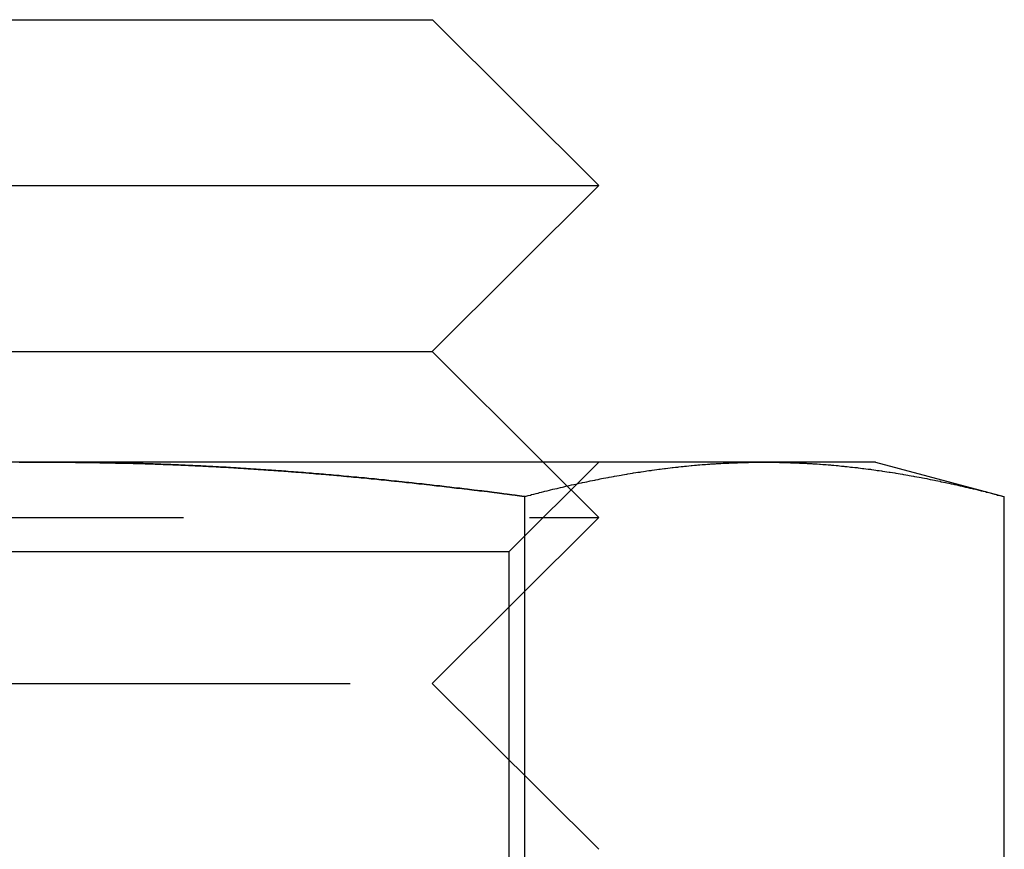
# Model space of a CAD drawing. Extents: x 2479 to 3455, y -446 to 306.
# Drawn here: x 2813 to 2822, y 149 to 157 of the extents above; entities that cross this region are included whole.
import ezdxf

# ---------------------------------------------------------------- set-up
doc = ezdxf.new("R2010")
doc.units = 0
doc.header["$LTSCALE"] = 25
doc.linetypes.add('VERDECKT', pattern=[0.375, 0.25, -0.125])
doc.layers.get('0').update_dxf_attribs({"linetype": 'CONTINUOUS'})
doc.layers.add('VOLL', color=1, linetype='CONTINUOUS')

# ---------------------------------------------------------------- blocks, each defined once
blk = doc.blocks.new('A$C461B3EDC')
at = {"color": 3, "linetype": 'CONTINUOUS', "extrusion": (0, 1, 2e-16)}
for p, q in [((1790.4457, 125.2776), (1797.4455, 125.2776)), ((1797.4455, 125.2776), (1798.9455, 123.7776)), ((1788.9457, 123.7776), (1798.9455, 123.7776)), ((1797.4406, 122.2776), (1798.9455, 123.7776)), ((1790.4507, 122.2776), (1797.4406, 122.2776)), ((1797.4406, 122.2776), (1798.4439, 121.2776)), ((1793.9456, 121.2776), (1787.4504, 121.2776)), ((1800.4408, 121.2776), (1793.9456, 121.2776)), ((1801.4456, 121.2776), (1800.4408, 121.2776)), ((1801.4456, 121.2776), (1802.6059, 120.9667)), ((1798.2757, 120.9667), (1798.2757, 113.368)), ((1802.6059, 120.9667), (1802.6059, 113.368))]:
    blk.add_line(p, q, dxfattribs=at)
at = {"linetype": 'VERDECKT', "extrusion": (0, 1, 2e-16)}
for p, q in [((1798.1336, 120.4656), (1798.9456, 121.2776)), ((1798.4439, 121.2776), (1798.9455, 120.7776)), ((1788.9457, 120.7776), (1798.9455, 120.7776)), ((1797.4406, 119.2776), (1798.9455, 120.7776)), ((1798.1336, 120.4656), (1789.7576, 120.4656)), ((1798.1336, 120.4656), (1798.1336, 112.0896)), ((1790.4507, 119.2776), (1797.4406, 119.2776)), ((1797.4406, 119.2776), (1798.9455, 117.7776))]:
    blk.add_line(p, q, dxfattribs=at)
at = {"color": 3}
for points in [[(1793.71, 121.277, 0), (1793.74, 121.277, 0), (1793.77, 121.277, 0), (1793.81, 121.277, 0), (1793.84, 121.277, 0), (1793.88, 121.278, 0), (1793.91, 121.278, 0), (1793.95, 121.278, 0)], [(1793.95, 121.278, 0), (1793.97, 121.278, 0), (1793.99, 121.278, 0), (1794.01, 121.278, 0), (1794.04, 121.277, 0), (1794.06, 121.277, 0), (1794.08, 121.277, 0), (1794.1, 121.277, 0), (1794.13, 121.277, 0), (1794.15, 121.277, 0), (1794.17, 121.277, 0), (1794.19, 121.277, 0), (1794.22, 121.276, 0), (1794.24, 121.276, 0), (1794.26, 121.276, 0), (1794.29, 121.276, 0), (1794.31, 121.275, 0), (1794.33, 121.275, 0), (1794.35, 121.275, 0), (1794.38, 121.274, 0), (1794.4, 121.274, 0), (1794.42, 121.274, 0), (1794.44, 121.273, 0), (1794.47, 121.273, 0), (1794.49, 121.272, 0), (1794.51, 121.272, 0), (1794.53, 121.271, 0), (1794.56, 121.271, 0), (1794.58, 121.27, 0), (1794.6, 121.27, 0), (1794.63, 121.269, 0), (1794.65, 121.269, 0), (1794.67, 121.268, 0), (1794.69, 121.268, 0), (1794.72, 121.267, 0), (1794.74, 121.266, 0), (1794.76, 121.266, 0), (1794.78, 121.265, 0), (1794.81, 121.264, 0), (1794.83, 121.264, 0), (1794.85, 121.263, 0), (1794.87, 121.262, 0), (1794.9, 121.261, 0), (1794.92, 121.261, 0), (1794.94, 121.26, 0), (1794.96, 121.259, 0), (1794.99, 121.258, 0), (1795.01, 121.257, 0), (1795.03, 121.257, 0), (1795.06, 121.256, 0), (1795.08, 121.255, 0), (1795.1, 121.254, 0), (1795.12, 121.253, 0), (1795.15, 121.252, 0), (1795.17, 121.251, 0), (1795.19, 121.25, 0), (1795.21, 121.249, 0), (1795.24, 121.248, 0), (1795.26, 121.247, 0), (1795.28, 121.246, 0), (1795.3, 121.245, 0), (1795.33, 121.244, 0), (1795.35, 121.243, 0), (1795.37, 121.241, 0), (1795.4, 121.24, 0), (1795.42, 121.239, 0), (1795.44, 121.238, 0), (1795.46, 121.237, 0), (1795.49, 121.236, 0), (1795.51, 121.234, 0), (1795.53, 121.233, 0), (1795.55, 121.232, 0), (1795.58, 121.231, 0), (1795.6, 121.229, 0), (1795.62, 121.228, 0), (1795.65, 121.227, 0), (1795.67, 121.225, 0), (1795.69, 121.224, 0), (1795.71, 121.223, 0), (1795.74, 121.221, 0), (1795.76, 121.22, 0), (1795.78, 121.218, 0), (1795.8, 121.217, 0), (1795.83, 121.215, 0), (1795.85, 121.214, 0), (1795.87, 121.212, 0), (1795.89, 121.211, 0), (1795.92, 121.209, 0), (1795.94, 121.208, 0), (1795.96, 121.206, 0), (1795.99, 121.205, 0), (1796.01, 121.203, 0), (1796.03, 121.201, 0), (1796.05, 121.2, 0), (1796.08, 121.198, 0), (1796.1, 121.196, 0), (1796.12, 121.195, 0), (1796.14, 121.193, 0), (1796.17, 121.191, 0), (1796.19, 121.19, 0), (1796.21, 121.188, 0), (1796.23, 121.186, 0), (1796.26, 121.184, 0), (1796.28, 121.183, 0), (1796.3, 121.181, 0), (1796.33, 121.179, 0), (1796.35, 121.177, 0), (1796.37, 121.175, 0), (1796.39, 121.173, 0), (1796.42, 121.171, 0), (1796.44, 121.169, 0), (1796.46, 121.168, 0), (1796.48, 121.166, 0), (1796.51, 121.164, 0), (1796.53, 121.162, 0), (1796.55, 121.16, 0), (1796.58, 121.158, 0), (1796.6, 121.156, 0), (1796.62, 121.154, 0), (1796.64, 121.152, 0), (1796.67, 121.149, 0), (1796.69, 121.147, 0), (1796.71, 121.145, 0), (1796.73, 121.143, 0), (1796.76, 121.141, 0), (1796.78, 121.139, 0), (1796.8, 121.137, 0), (1796.83, 121.135, 0), (1796.85, 121.132, 0), (1796.87, 121.13, 0), (1796.89, 121.128, 0), (1796.92, 121.126, 0), (1796.94, 121.123, 0), (1796.96, 121.121, 0), (1796.98, 121.119, 0), (1797.01, 121.117, 0), (1797.03, 121.114, 0), (1797.05, 121.112, 0), (1797.07, 121.11, 0), (1797.1, 121.107, 0), (1797.12, 121.105, 0), (1797.14, 121.103, 0), (1797.17, 121.1, 0), (1797.19, 121.098, 0), (1797.21, 121.095, 0), (1797.23, 121.093, 0), (1797.26, 121.091, 0), (1797.28, 121.088, 0), (1797.3, 121.086, 0), (1797.32, 121.083, 0), (1797.35, 121.081, 0), (1797.37, 121.078, 0), (1797.39, 121.076, 0), (1797.42, 121.073, 0), (1797.44, 121.07, 0), (1797.46, 121.068, 0), (1797.48, 121.065, 0), (1797.51, 121.063, 0), (1797.53, 121.06, 0), (1797.55, 121.057, 0), (1797.57, 121.055, 0), (1797.6, 121.052, 0), (1797.62, 121.049, 0), (1797.64, 121.047, 0), (1797.66, 121.044, 0), (1797.69, 121.041, 0), (1797.71, 121.039, 0), (1797.73, 121.036, 0), (1797.76, 121.033, 0), (1797.78, 121.03, 0), (1797.8, 121.028, 0), (1797.82, 121.025, 0), (1797.85, 121.022, 0), (1797.87, 121.019, 0), (1797.89, 121.017, 0), (1797.91, 121.014, 0), (1797.94, 121.011, 0), (1797.96, 121.008, 0), (1797.98, 121.005, 0), (1798, 121.002, 0), (1798.03, 120.999, 0), (1798.05, 120.996, 0), (1798.07, 120.994, 0), (1798.09, 120.991, 0), (1798.12, 120.988, 0), (1798.14, 120.985, 0), (1798.16, 120.982, 0), (1798.19, 120.979, 0), (1798.21, 120.976, 0), (1798.23, 120.973, 0), (1798.25, 120.97, 0), (1798.28, 120.967, 0)], [(1798.28, 120.967, 0), (1798.29, 120.971, 0), (1798.31, 120.976, 0), (1798.33, 120.98, 0), (1798.34, 120.985, 0), (1798.36, 120.989, 0), (1798.38, 120.994, 0), (1798.4, 120.998, 0), (1798.41, 121.002, 0), (1798.43, 121.007, 0), (1798.45, 121.011, 0), (1798.46, 121.015, 0), (1798.48, 121.019, 0), (1798.5, 121.024, 0), (1798.51, 121.028, 0), (1798.53, 121.032, 0), (1798.55, 121.036, 0), (1798.57, 121.04, 0), (1798.58, 121.044, 0), (1798.6, 121.048, 0), (1798.62, 121.052, 0), (1798.63, 121.056, 0), (1798.65, 121.06, 0), (1798.67, 121.064, 0), (1798.68, 121.068, 0), (1798.7, 121.072, 0), (1798.72, 121.076, 0), (1798.74, 121.079, 0), (1798.75, 121.083, 0), (1798.77, 121.087, 0), (1798.79, 121.091, 0), (1798.8, 121.094, 0), (1798.82, 121.098, 0), (1798.84, 121.101, 0), (1798.86, 121.105, 0), (1798.87, 121.108, 0), (1798.89, 121.112, 0), (1798.91, 121.115, 0), (1798.92, 121.119, 0), (1798.94, 121.122, 0), (1798.96, 121.126, 0), (1798.97, 121.129, 0), (1798.99, 121.132, 0), (1799.01, 121.135, 0), (1799.03, 121.139, 0), (1799.04, 121.142, 0), (1799.06, 121.145, 0), (1799.08, 121.148, 0), (1799.09, 121.151, 0), (1799.11, 121.154, 0), (1799.13, 121.157, 0), (1799.15, 121.16, 0), (1799.16, 121.163, 0), (1799.18, 121.166, 0), (1799.2, 121.169, 0), (1799.21, 121.172, 0), (1799.23, 121.175, 0), (1799.25, 121.178, 0), (1799.26, 121.18, 0), (1799.28, 121.183, 0), (1799.3, 121.186, 0), (1799.32, 121.188, 0), (1799.33, 121.191, 0), (1799.35, 121.193, 0), (1799.37, 121.196, 0), (1799.38, 121.198, 0), (1799.4, 121.201, 0), (1799.42, 121.203, 0), (1799.43, 121.206, 0), (1799.45, 121.208, 0), (1799.47, 121.21, 0), (1799.49, 121.213, 0), (1799.5, 121.215, 0), (1799.52, 121.217, 0), (1799.54, 121.219, 0), (1799.55, 121.221, 0), (1799.57, 121.223, 0), (1799.59, 121.226, 0), (1799.61, 121.228, 0), (1799.62, 121.23, 0), (1799.64, 121.231, 0), (1799.66, 121.233, 0), (1799.67, 121.235, 0), (1799.69, 121.237, 0), (1799.71, 121.239, 0), (1799.72, 121.241, 0), (1799.74, 121.242, 0), (1799.76, 121.244, 0), (1799.78, 121.246, 0), (1799.79, 121.247, 0), (1799.81, 121.249, 0), (1799.83, 121.25, 0), (1799.84, 121.252, 0), (1799.86, 121.253, 0), (1799.88, 121.255, 0), (1799.9, 121.256, 0), (1799.91, 121.257, 0), (1799.93, 121.259, 0), (1799.95, 121.26, 0), (1799.96, 121.261, 0), (1799.98, 121.262, 0), (1800, 121.263, 0), (1800.01, 121.264, 0), (1800.03, 121.265, 0), (1800.05, 121.266, 0), (1800.07, 121.267, 0), (1800.08, 121.268, 0), (1800.1, 121.269, 0), (1800.12, 121.27, 0), (1800.13, 121.271, 0), (1800.15, 121.271, 0), (1800.17, 121.272, 0), (1800.19, 121.273, 0), (1800.2, 121.273, 0), (1800.22, 121.274, 0), (1800.24, 121.275, 0), (1800.25, 121.275, 0), (1800.27, 121.275, 0), (1800.29, 121.276, 0), (1800.3, 121.276, 0), (1800.32, 121.277, 0), (1800.34, 121.277, 0), (1800.36, 121.277, 0), (1800.37, 121.277, 0), (1800.39, 121.277, 0), (1800.41, 121.278, 0), (1800.42, 121.278, 0), (1800.44, 121.278, 0)], [(1800.44, 121.278, 0), (1800.46, 121.278, 0), (1800.47, 121.278, 0), (1800.49, 121.277, 0), (1800.51, 121.277, 0), (1800.53, 121.277, 0), (1800.54, 121.277, 0), (1800.56, 121.277, 0), (1800.58, 121.276, 0), (1800.59, 121.276, 0), (1800.61, 121.275, 0), (1800.63, 121.275, 0), (1800.65, 121.275, 0), (1800.66, 121.274, 0), (1800.68, 121.273, 0), (1800.7, 121.273, 0), (1800.71, 121.272, 0), (1800.73, 121.271, 0), (1800.75, 121.271, 0), (1800.76, 121.27, 0), (1800.78, 121.269, 0), (1800.8, 121.268, 0), (1800.82, 121.267, 0), (1800.83, 121.266, 0), (1800.85, 121.265, 0), (1800.87, 121.264, 0), (1800.88, 121.263, 0), (1800.9, 121.262, 0), (1800.92, 121.261, 0), (1800.94, 121.26, 0), (1800.95, 121.259, 0), (1800.97, 121.257, 0), (1800.99, 121.256, 0), (1801, 121.255, 0), (1801.02, 121.253, 0), (1801.04, 121.252, 0), (1801.05, 121.25, 0), (1801.07, 121.249, 0), (1801.09, 121.247, 0), (1801.11, 121.246, 0), (1801.12, 121.244, 0), (1801.14, 121.242, 0), (1801.16, 121.241, 0), (1801.17, 121.239, 0), (1801.19, 121.237, 0), (1801.21, 121.235, 0), (1801.22, 121.233, 0), (1801.24, 121.231, 0), (1801.26, 121.23, 0), (1801.28, 121.228, 0), (1801.29, 121.226, 0), (1801.31, 121.223, 0), (1801.33, 121.221, 0), (1801.34, 121.219, 0), (1801.36, 121.217, 0), (1801.38, 121.215, 0), (1801.4, 121.213, 0), (1801.41, 121.21, 0), (1801.43, 121.208, 0), (1801.45, 121.206, 0), (1801.46, 121.203, 0), (1801.48, 121.201, 0), (1801.5, 121.198, 0), (1801.51, 121.196, 0), (1801.53, 121.193, 0), (1801.55, 121.191, 0), (1801.57, 121.188, 0), (1801.58, 121.186, 0), (1801.6, 121.183, 0), (1801.62, 121.18, 0), (1801.63, 121.178, 0), (1801.65, 121.175, 0), (1801.67, 121.172, 0), (1801.69, 121.169, 0), (1801.7, 121.166, 0), (1801.72, 121.163, 0), (1801.74, 121.16, 0), (1801.75, 121.157, 0), (1801.77, 121.154, 0), (1801.79, 121.151, 0), (1801.8, 121.148, 0), (1801.82, 121.145, 0), (1801.84, 121.142, 0), (1801.86, 121.139, 0), (1801.87, 121.135, 0), (1801.89, 121.132, 0), (1801.91, 121.129, 0), (1801.92, 121.126, 0), (1801.94, 121.122, 0), (1801.96, 121.119, 0), (1801.98, 121.115, 0), (1801.99, 121.112, 0), (1802.01, 121.108, 0), (1802.03, 121.105, 0), (1802.04, 121.101, 0), (1802.06, 121.098, 0), (1802.08, 121.094, 0), (1802.09, 121.091, 0), (1802.11, 121.087, 0), (1802.13, 121.083, 0), (1802.15, 121.079, 0), (1802.16, 121.076, 0), (1802.18, 121.072, 0), (1802.2, 121.068, 0), (1802.21, 121.064, 0), (1802.23, 121.06, 0), (1802.25, 121.056, 0), (1802.26, 121.052, 0), (1802.28, 121.048, 0), (1802.3, 121.044, 0), (1802.32, 121.04, 0), (1802.33, 121.036, 0), (1802.35, 121.032, 0), (1802.37, 121.028, 0), (1802.38, 121.024, 0), (1802.4, 121.019, 0), (1802.42, 121.015, 0), (1802.44, 121.011, 0), (1802.45, 121.007, 0), (1802.47, 121.002, 0), (1802.49, 120.998, 0), (1802.5, 120.994, 0), (1802.52, 120.989, 0), (1802.54, 120.985, 0), (1802.55, 120.98, 0), (1802.57, 120.976, 0), (1802.59, 120.971, 0), (1802.61, 120.967, 0)]]:
    blk.add_polyline3d(points, dxfattribs=at)
for points in [[(1798.28, 120.967, 0), (1798.25, 120.97, 0), (1798.23, 120.973, 0), (1798.21, 120.976, 0), (1798.19, 120.979, 0), (1798.16, 120.982, 0), (1798.14, 120.985, 0), (1798.12, 120.988, 0), (1798.09, 120.991, 0), (1798.07, 120.994, 0), (1798.05, 120.996, 0), (1798.03, 120.999, 0), (1798, 121.002, 0), (1797.98, 121.005, 0), (1797.96, 121.008, 0), (1797.94, 121.011, 0), (1797.91, 121.014, 0), (1797.89, 121.017, 0), (1797.87, 121.019, 0), (1797.85, 121.022, 0), (1797.82, 121.025, 0), (1797.8, 121.028, 0), (1797.78, 121.03, 0), (1797.76, 121.033, 0), (1797.73, 121.036, 0), (1797.71, 121.039, 0), (1797.69, 121.041, 0), (1797.66, 121.044, 0), (1797.64, 121.047, 0), (1797.62, 121.049, 0), (1797.6, 121.052, 0), (1797.57, 121.055, 0), (1797.55, 121.057, 0), (1797.53, 121.06, 0), (1797.51, 121.063, 0), (1797.48, 121.065, 0), (1797.46, 121.068, 0), (1797.44, 121.07, 0), (1797.42, 121.073, 0), (1797.39, 121.076, 0), (1797.37, 121.078, 0), (1797.35, 121.081, 0), (1797.32, 121.083, 0), (1797.3, 121.086, 0), (1797.28, 121.088, 0), (1797.26, 121.091, 0), (1797.23, 121.093, 0), (1797.21, 121.095, 0), (1797.19, 121.098, 0), (1797.17, 121.1, 0), (1797.14, 121.103, 0), (1797.12, 121.105, 0), (1797.1, 121.107, 0), (1797.07, 121.11, 0), (1797.05, 121.112, 0), (1797.03, 121.114, 0), (1797.01, 121.117, 0), (1796.98, 121.119, 0), (1796.96, 121.121, 0), (1796.94, 121.123, 0), (1796.92, 121.126, 0), (1796.89, 121.128, 0), (1796.87, 121.13, 0), (1796.85, 121.132, 0), (1796.83, 121.135, 0), (1796.8, 121.137, 0), (1796.78, 121.139, 0), (1796.76, 121.141, 0), (1796.73, 121.143, 0), (1796.71, 121.145, 0), (1796.69, 121.147, 0), (1796.67, 121.149, 0), (1796.64, 121.152, 0), (1796.62, 121.154, 0), (1796.6, 121.156, 0), (1796.58, 121.158, 0), (1796.55, 121.16, 0), (1796.53, 121.162, 0), (1796.51, 121.164, 0), (1796.48, 121.166, 0), (1796.46, 121.168, 0), (1796.44, 121.169, 0), (1796.42, 121.171, 0), (1796.39, 121.173, 0), (1796.37, 121.175, 0), (1796.35, 121.177, 0), (1796.33, 121.179, 0), (1796.3, 121.181, 0), (1796.28, 121.183, 0), (1796.26, 121.184, 0), (1796.23, 121.186, 0), (1796.21, 121.188, 0), (1796.19, 121.19, 0), (1796.17, 121.191, 0), (1796.14, 121.193, 0), (1796.12, 121.195, 0), (1796.1, 121.196, 0), (1796.08, 121.198, 0), (1796.05, 121.2, 0), (1796.03, 121.201, 0), (1796.01, 121.203, 0), (1795.99, 121.205, 0), (1795.96, 121.206, 0), (1795.94, 121.208, 0), (1795.92, 121.209, 0), (1795.89, 121.211, 0), (1795.87, 121.212, 0), (1795.85, 121.214, 0), (1795.83, 121.215, 0), (1795.8, 121.217, 0), (1795.78, 121.218, 0), (1795.76, 121.22, 0), (1795.74, 121.221, 0), (1795.71, 121.223, 0), (1795.69, 121.224, 0), (1795.67, 121.225, 0), (1795.65, 121.227, 0), (1795.62, 121.228, 0), (1795.6, 121.229, 0), (1795.58, 121.231, 0), (1795.55, 121.232, 0), (1795.53, 121.233, 0), (1795.51, 121.234, 0), (1795.49, 121.236, 0), (1795.46, 121.237, 0), (1795.44, 121.238, 0), (1795.42, 121.239, 0), (1795.4, 121.24, 0), (1795.37, 121.241, 0), (1795.35, 121.243, 0), (1795.33, 121.244, 0), (1795.3, 121.245, 0), (1795.28, 121.246, 0), (1795.26, 121.247, 0), (1795.24, 121.248, 0), (1795.21, 121.249, 0), (1795.19, 121.25, 0), (1795.17, 121.251, 0), (1795.15, 121.252, 0), (1795.12, 121.253, 0), (1795.1, 121.254, 0), (1795.08, 121.255, 0), (1795.06, 121.256, 0), (1795.03, 121.257, 0), (1795.01, 121.257, 0), (1794.99, 121.258, 0), (1794.96, 121.259, 0), (1794.94, 121.26, 0), (1794.92, 121.261, 0), (1794.9, 121.261, 0), (1794.87, 121.262, 0), (1794.85, 121.263, 0), (1794.83, 121.264, 0), (1794.81, 121.264, 0), (1794.78, 121.265, 0), (1794.76, 121.266, 0), (1794.74, 121.266, 0), (1794.72, 121.267, 0), (1794.69, 121.268, 0), (1794.67, 121.268, 0), (1794.65, 121.269, 0), (1794.63, 121.269, 0), (1794.6, 121.27, 0), (1794.58, 121.27, 0), (1794.56, 121.271, 0), (1794.53, 121.271, 0), (1794.51, 121.272, 0), (1794.49, 121.272, 0), (1794.47, 121.273, 0), (1794.44, 121.273, 0), (1794.42, 121.274, 0), (1794.4, 121.274, 0), (1794.38, 121.274, 0), (1794.35, 121.275, 0), (1794.33, 121.275, 0), (1794.31, 121.275, 0), (1794.29, 121.276, 0), (1794.26, 121.276, 0), (1794.24, 121.276, 0), (1794.22, 121.276, 0), (1794.19, 121.277, 0), (1794.17, 121.277, 0), (1794.15, 121.277, 0), (1794.13, 121.277, 0), (1794.1, 121.277, 0), (1794.08, 121.277, 0), (1794.06, 121.277, 0), (1794.04, 121.277, 0), (1794.01, 121.278, 0), (1793.99, 121.278, 0), (1793.97, 121.278, 0), (1793.95, 121.278, 0)], [(1793.95, 121.278, 0), (1793.97, 121.278, 0), (1793.99, 121.278, 0), (1794.01, 121.278, 0), (1794.04, 121.277, 0), (1794.06, 121.277, 0), (1794.08, 121.277, 0), (1794.1, 121.277, 0), (1794.13, 121.277, 0), (1794.15, 121.277, 0), (1794.17, 121.277, 0), (1794.19, 121.277, 0), (1794.22, 121.276, 0), (1794.24, 121.276, 0), (1794.26, 121.276, 0), (1794.29, 121.276, 0), (1794.31, 121.275, 0), (1794.33, 121.275, 0), (1794.35, 121.275, 0), (1794.38, 121.274, 0), (1794.4, 121.274, 0), (1794.42, 121.274, 0), (1794.44, 121.273, 0), (1794.47, 121.273, 0), (1794.49, 121.272, 0), (1794.51, 121.272, 0), (1794.53, 121.271, 0), (1794.56, 121.271, 0), (1794.58, 121.27, 0), (1794.6, 121.27, 0), (1794.63, 121.269, 0), (1794.65, 121.269, 0), (1794.67, 121.268, 0), (1794.69, 121.268, 0), (1794.72, 121.267, 0), (1794.74, 121.266, 0), (1794.76, 121.266, 0), (1794.78, 121.265, 0), (1794.81, 121.264, 0), (1794.83, 121.264, 0), (1794.85, 121.263, 0), (1794.87, 121.262, 0), (1794.9, 121.261, 0), (1794.92, 121.261, 0), (1794.94, 121.26, 0), (1794.96, 121.259, 0), (1794.99, 121.258, 0), (1795.01, 121.257, 0), (1795.03, 121.257, 0), (1795.06, 121.256, 0), (1795.08, 121.255, 0), (1795.1, 121.254, 0), (1795.12, 121.253, 0), (1795.15, 121.252, 0), (1795.17, 121.251, 0), (1795.19, 121.25, 0), (1795.21, 121.249, 0), (1795.24, 121.248, 0), (1795.26, 121.247, 0), (1795.28, 121.246, 0), (1795.3, 121.245, 0), (1795.33, 121.244, 0), (1795.35, 121.243, 0), (1795.37, 121.241, 0), (1795.4, 121.24, 0), (1795.42, 121.239, 0), (1795.44, 121.238, 0), (1795.46, 121.237, 0), (1795.49, 121.236, 0), (1795.51, 121.234, 0), (1795.53, 121.233, 0), (1795.55, 121.232, 0), (1795.58, 121.231, 0), (1795.6, 121.229, 0), (1795.62, 121.228, 0), (1795.65, 121.227, 0), (1795.67, 121.225, 0), (1795.69, 121.224, 0), (1795.71, 121.223, 0), (1795.74, 121.221, 0), (1795.76, 121.22, 0), (1795.78, 121.218, 0), (1795.8, 121.217, 0), (1795.83, 121.215, 0), (1795.85, 121.214, 0), (1795.87, 121.212, 0), (1795.89, 121.211, 0), (1795.92, 121.209, 0), (1795.94, 121.208, 0), (1795.96, 121.206, 0), (1795.99, 121.205, 0), (1796.01, 121.203, 0), (1796.03, 121.201, 0), (1796.05, 121.2, 0), (1796.08, 121.198, 0), (1796.1, 121.196, 0), (1796.12, 121.195, 0), (1796.14, 121.193, 0), (1796.17, 121.191, 0), (1796.19, 121.19, 0), (1796.21, 121.188, 0), (1796.23, 121.186, 0), (1796.26, 121.184, 0), (1796.28, 121.183, 0), (1796.3, 121.181, 0), (1796.33, 121.179, 0), (1796.35, 121.177, 0), (1796.37, 121.175, 0), (1796.39, 121.173, 0), (1796.42, 121.171, 0), (1796.44, 121.169, 0), (1796.46, 121.168, 0), (1796.48, 121.166, 0), (1796.51, 121.164, 0), (1796.53, 121.162, 0), (1796.55, 121.16, 0), (1796.58, 121.158, 0), (1796.6, 121.156, 0), (1796.62, 121.154, 0), (1796.64, 121.152, 0), (1796.67, 121.149, 0), (1796.69, 121.147, 0), (1796.71, 121.145, 0), (1796.73, 121.143, 0), (1796.76, 121.141, 0), (1796.78, 121.139, 0), (1796.8, 121.137, 0), (1796.83, 121.135, 0), (1796.85, 121.132, 0), (1796.87, 121.13, 0), (1796.89, 121.128, 0), (1796.92, 121.126, 0), (1796.94, 121.123, 0), (1796.96, 121.121, 0), (1796.98, 121.119, 0), (1797.01, 121.117, 0), (1797.03, 121.114, 0), (1797.05, 121.112, 0), (1797.07, 121.11, 0), (1797.1, 121.107, 0), (1797.12, 121.105, 0), (1797.14, 121.103, 0), (1797.17, 121.1, 0), (1797.19, 121.098, 0), (1797.21, 121.095, 0), (1797.23, 121.093, 0), (1797.26, 121.091, 0), (1797.28, 121.088, 0), (1797.3, 121.086, 0), (1797.32, 121.083, 0), (1797.35, 121.081, 0), (1797.37, 121.078, 0), (1797.39, 121.076, 0), (1797.42, 121.073, 0), (1797.44, 121.07, 0), (1797.46, 121.068, 0), (1797.48, 121.065, 0), (1797.51, 121.063, 0), (1797.53, 121.06, 0), (1797.55, 121.057, 0), (1797.57, 121.055, 0), (1797.6, 121.052, 0), (1797.62, 121.049, 0), (1797.64, 121.047, 0), (1797.66, 121.044, 0), (1797.69, 121.041, 0), (1797.71, 121.039, 0), (1797.73, 121.036, 0), (1797.76, 121.033, 0), (1797.78, 121.03, 0), (1797.8, 121.028, 0), (1797.82, 121.025, 0), (1797.85, 121.022, 0), (1797.87, 121.019, 0), (1797.89, 121.017, 0), (1797.91, 121.014, 0), (1797.94, 121.011, 0), (1797.96, 121.008, 0), (1797.98, 121.005, 0), (1798, 121.002, 0), (1798.03, 120.999, 0), (1798.05, 120.996, 0), (1798.07, 120.994, 0), (1798.09, 120.991, 0), (1798.12, 120.988, 0), (1798.14, 120.985, 0), (1798.16, 120.982, 0), (1798.19, 120.979, 0), (1798.21, 120.976, 0), (1798.23, 120.973, 0), (1798.25, 120.97, 0), (1798.28, 120.967, 0)], [(1798.28, 120.967, 0), (1798.25, 120.97, 0), (1798.23, 120.973, 0), (1798.21, 120.976, 0), (1798.19, 120.979, 0), (1798.16, 120.982, 0), (1798.14, 120.985, 0), (1798.12, 120.988, 0), (1798.09, 120.991, 0), (1798.07, 120.994, 0), (1798.05, 120.996, 0), (1798.03, 120.999, 0), (1798, 121.002, 0), (1797.98, 121.005, 0), (1797.96, 121.008, 0), (1797.94, 121.011, 0), (1797.91, 121.014, 0), (1797.89, 121.017, 0), (1797.87, 121.019, 0), (1797.85, 121.022, 0), (1797.82, 121.025, 0), (1797.8, 121.028, 0), (1797.78, 121.03, 0), (1797.76, 121.033, 0), (1797.73, 121.036, 0), (1797.71, 121.039, 0), (1797.69, 121.041, 0), (1797.66, 121.044, 0), (1797.64, 121.047, 0), (1797.62, 121.049, 0), (1797.6, 121.052, 0), (1797.57, 121.055, 0), (1797.55, 121.057, 0), (1797.53, 121.06, 0), (1797.51, 121.063, 0), (1797.48, 121.065, 0), (1797.46, 121.068, 0), (1797.44, 121.07, 0), (1797.42, 121.073, 0), (1797.39, 121.076, 0), (1797.37, 121.078, 0), (1797.35, 121.081, 0), (1797.32, 121.083, 0), (1797.3, 121.086, 0), (1797.28, 121.088, 0), (1797.26, 121.091, 0), (1797.23, 121.093, 0), (1797.21, 121.095, 0), (1797.19, 121.098, 0), (1797.17, 121.1, 0), (1797.14, 121.103, 0), (1797.12, 121.105, 0), (1797.1, 121.107, 0), (1797.07, 121.11, 0), (1797.05, 121.112, 0), (1797.03, 121.114, 0), (1797.01, 121.117, 0), (1796.98, 121.119, 0), (1796.96, 121.121, 0), (1796.94, 121.123, 0), (1796.92, 121.126, 0), (1796.89, 121.128, 0), (1796.87, 121.13, 0), (1796.85, 121.132, 0), (1796.83, 121.135, 0), (1796.8, 121.137, 0), (1796.78, 121.139, 0), (1796.76, 121.141, 0), (1796.73, 121.143, 0), (1796.71, 121.145, 0), (1796.69, 121.147, 0), (1796.67, 121.149, 0), (1796.64, 121.152, 0), (1796.62, 121.154, 0), (1796.6, 121.156, 0), (1796.58, 121.158, 0), (1796.55, 121.16, 0), (1796.53, 121.162, 0), (1796.51, 121.164, 0), (1796.48, 121.166, 0), (1796.46, 121.168, 0), (1796.44, 121.169, 0), (1796.42, 121.171, 0), (1796.39, 121.173, 0), (1796.37, 121.175, 0), (1796.35, 121.177, 0), (1796.33, 121.179, 0), (1796.3, 121.181, 0), (1796.28, 121.183, 0), (1796.26, 121.184, 0), (1796.23, 121.186, 0), (1796.21, 121.188, 0), (1796.19, 121.19, 0), (1796.17, 121.191, 0), (1796.14, 121.193, 0), (1796.12, 121.195, 0), (1796.1, 121.196, 0), (1796.08, 121.198, 0), (1796.05, 121.2, 0), (1796.03, 121.201, 0), (1796.01, 121.203, 0), (1795.99, 121.205, 0), (1795.96, 121.206, 0), (1795.94, 121.208, 0), (1795.92, 121.209, 0), (1795.89, 121.211, 0), (1795.87, 121.212, 0), (1795.85, 121.214, 0), (1795.83, 121.215, 0), (1795.8, 121.217, 0), (1795.78, 121.218, 0), (1795.76, 121.22, 0), (1795.74, 121.221, 0), (1795.71, 121.223, 0), (1795.69, 121.224, 0), (1795.67, 121.225, 0), (1795.65, 121.227, 0), (1795.62, 121.228, 0), (1795.6, 121.229, 0), (1795.58, 121.231, 0), (1795.55, 121.232, 0), (1795.53, 121.233, 0), (1795.51, 121.234, 0), (1795.49, 121.236, 0), (1795.46, 121.237, 0), (1795.44, 121.238, 0), (1795.42, 121.239, 0), (1795.4, 121.24, 0), (1795.37, 121.241, 0), (1795.35, 121.243, 0), (1795.33, 121.244, 0), (1795.3, 121.245, 0), (1795.28, 121.246, 0), (1795.26, 121.247, 0), (1795.24, 121.248, 0), (1795.21, 121.249, 0), (1795.19, 121.25, 0), (1795.17, 121.251, 0), (1795.15, 121.252, 0), (1795.12, 121.253, 0), (1795.1, 121.254, 0), (1795.08, 121.255, 0), (1795.06, 121.256, 0), (1795.03, 121.257, 0), (1795.01, 121.257, 0), (1794.99, 121.258, 0), (1794.96, 121.259, 0), (1794.94, 121.26, 0), (1794.92, 121.261, 0), (1794.9, 121.261, 0), (1794.87, 121.262, 0), (1794.85, 121.263, 0), (1794.83, 121.264, 0), (1794.81, 121.264, 0), (1794.78, 121.265, 0), (1794.76, 121.266, 0), (1794.74, 121.266, 0), (1794.72, 121.267, 0), (1794.69, 121.268, 0), (1794.67, 121.268, 0), (1794.65, 121.269, 0), (1794.63, 121.269, 0), (1794.6, 121.27, 0), (1794.58, 121.27, 0), (1794.56, 121.271, 0), (1794.53, 121.271, 0), (1794.51, 121.272, 0), (1794.49, 121.272, 0), (1794.47, 121.273, 0), (1794.44, 121.273, 0), (1794.42, 121.274, 0), (1794.4, 121.274, 0), (1794.38, 121.274, 0), (1794.35, 121.275, 0), (1794.33, 121.275, 0), (1794.31, 121.275, 0), (1794.29, 121.276, 0), (1794.26, 121.276, 0), (1794.24, 121.276, 0), (1794.22, 121.276, 0), (1794.19, 121.277, 0), (1794.17, 121.277, 0), (1794.15, 121.277, 0), (1794.13, 121.277, 0), (1794.1, 121.277, 0), (1794.08, 121.277, 0), (1794.06, 121.277, 0), (1794.04, 121.277, 0), (1794.01, 121.278, 0), (1793.99, 121.278, 0), (1793.97, 121.278, 0), (1793.95, 121.278, 0)]]:
    blk.add_polyline3d(points)

msp = doc.modelspace()

# ---------------------------------------------------------------- block references
at = {"layer": 'VOLL'}
msp.add_blockref('A$C461B3EDC', (1019.299, 31.3147), dxfattribs=at)

doc.saveas('drawing.dxf')
